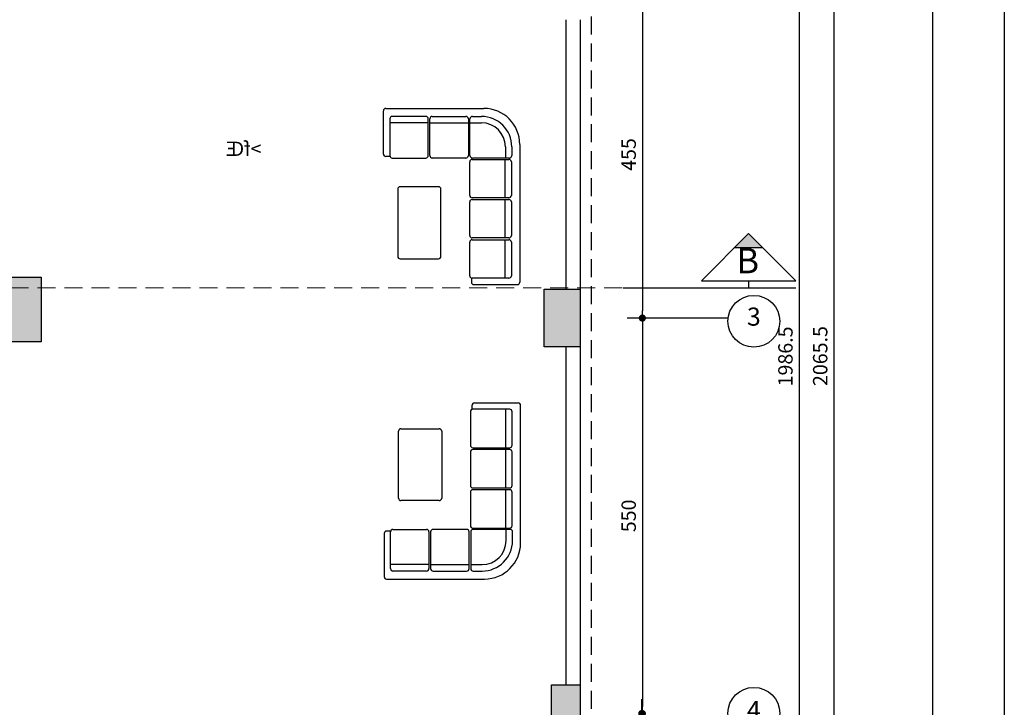
# Model space of a CAD drawing. Units: inches. Extents: x -20 to 558, y -524 to -398.
# Drawn here: x 291 to 304, y -472 to -462 of the extents above; entities that cross this region are included whole.
import ezdxf
from ezdxf.enums import TextEntityAlignment as Align

# ---------------------------------------------------------------- set-up
doc = ezdxf.new("R2010")
doc.units = ezdxf.units.IN
doc.header["$MEASUREMENT"] = 0
doc.linetypes.add('DASHED2', pattern=[0.375, 0.25, -0.125])
doc.linetypes.add('DT1', pattern=[5.5, 5, -0.25, 0, -0.25])
for name, color, linetype in [('1', 1, 'Continuous'), ('7', 7, 'Continuous'), ('AX', 1, 'DT1'), ('Border', 15, 'Continuous'), ('COL', 6, 'Continuous'), ('DIM', 1, 'Continuous'), ('DOOR', 7, 'Continuous'), ('MOBLE', 1, 'Continuous'), ('title', 73, 'Continuous'), ('WALL', 4, 'Continuous')]:
    doc.layers.add(name, color=color, linetype=linetype)
doc.layers.add('1A', color=1, linetype='Continuous', lineweight=0)
doc.styles.add('KATEB', font='naskhd.shx')
doc.styles.add('ROMANT', font='romant')
doc.dimstyles.new('1-100', dxfattribs={"dimtxt": 0.2, "dimasz": 0.1, "dimexe": 0.18, "dimexo": 0.0625, "dimgap": 0.09, "dimtad": 1, "dimdec": 4, "dimlfac": 100, "dimrnd": 0.5, "dimdsep": 46, "dimtxsty": 'ROMANT', "dimblk": 'DOT', "dimcen": 0.09, "dimse1": 1, "dimse2": 1, "dimclrt": 7, "dimadec": 0, "dimazin": 0, "dimtfac": 1, "dimtdec": 4, "dimtix": 1, "dimtofl": 0, "dimtmove": 2, "dimatfit": 3, "dimldrblk": 'DOT', "dimfxl": 1, "dimtolj": 1, "dimarcsym": 0})

# ---------------------------------------------------------------- blocks, each defined once
blk = doc.blocks.new('A$C0F225E34')
at = {"layer": 'Border'}
for points in [[(29.7, 0), (29.7, -84), (-29.7, -84), (-29.7, 0)], [(27.7, -2), (27.7, -82), (-27.7, -82), (-27.7, -2)]]:
    blk.add_lwpolyline(points, close=True, dxfattribs=at)
blk = doc.blocks.new('A$C8d33dd5a')
at = {"layer": '1A', "linetype": 'DASHED2'}
blk.add_line((-18.052, -9.362), (0.588, -9.362), dxfattribs=at)
at = {"layer": '7'}
for p, q in [((1.676, -9.262), (2.332, -8.606)), ((2.988, -9.262), (2.332, -8.606)), ((2.137, -8.801), (2.526, -8.801)), ((1.676, -9.262), (2.988, -9.262)), ((2.332, -9.262), (2.332, -9.362)), ((0.588, -9.362), (2.988, -9.362))]:
    blk.add_line(p, q, dxfattribs=at)
blk.add_solid([(2.332, -8.606), (2.526, -8.801), (2.137, -8.801)], dxfattribs=at)
at = {"layer": '7', "style": 'ROMANT'}
blk.add_text('B', height=0.35, dxfattribs=at).set_placement((2.32, -9.028), align=Align.MIDDLE)
blk = doc.blocks.new('A$Cd89cb5a1')
at = {"true_color": 0x949494}
h = blk.add_hatch(color=252, dxfattribs=at)
h.dxf.hatch_style = 1
h.paths.add_polyline_path([(-0.25, 0.4), (0.25, 0.4), (0.25, -0.4), (-0.25, -0.4)])
at = {"layer": 'COL'}
blk.add_lwpolyline([(-0.25, 0.4), (0.25, 0.4), (0.25, -0.4), (-0.25, -0.4)], close=True, dxfattribs=at)
blk.add_lwpolyline([(-0.25, 0.4), (0.25, 0.4), (0.25, -0.4), (-0.25, -0.4)], close=True, dxfattribs=at)
blk = doc.blocks.new('DOT')
at = {"layer": 'DIM', "color": 0, "linetype": 'ByBlock'}
blk.add_line((-0.5, 0), (-1, 0), dxfattribs=at)
at = {"layer": 'DIM', "color": 0, "linetype": 'ByBlock', "const_width": 0.5}
blk.add_lwpolyline([(-0.25, 0, 1), (0.25, 0, 1)], format="xyb", close=True, dxfattribs=at)
blk = doc.blocks.new('*D371')
at = {"layer": 'DEFPOINTS', "color": 0, "transparency": 16777216}
for p in [(0.25, 0), (0.895, -19.863), (3.284, -19.863)]:
    blk.add_point(p, dxfattribs=at)
at = {"layer": 'DIM', "color": 0, "lineweight": -2, "transparency": 16777216}
blk.add_line((3.284, -0.1), (3.284, -19.763), dxfattribs=at)
at = {"layer": 'DIM', "color": 0, "lineweight": -2, "transparency": 16777216, "xscale": 0.1, "yscale": 0.1, "zscale": 0.1}
for p, rotation in [((3.284, 0), 90), ((3.284, -19.863), 270)]:
    blk.add_blockref('DOT', p, dxfattribs=dict(at, rotation=rotation))
at = {"layer": 'DIM', "color": 7, "transparency": 16777216, "insert": (3.094, -9.932), "char_height": 0.2, "attachment_point": 5, "rotation": 90, "style": 'ROMANT'}
blk.add_mtext('\\A1;1986.5', dxfattribs=at)
blk = doc.blocks.new('_Dot')
at = {"color": 0, "linetype": 'ByBlock', "lineweight": -2}
blk.add_line((-0.5, 0), (-1, 0), dxfattribs=at)
at = {"color": 0, "linetype": 'ByBlock', "const_width": 0.5}
blk.add_lwpolyline([(-0.25, 0, 1), (0.25, 0, 1)], format="xyb", close=True, dxfattribs=at)
blk = doc.blocks.new('*D372')
at = {"layer": 'DEFPOINTS', "color": 0, "transparency": 16777216}
for p in [(0.25, 0.4), (0.25, -20.254), (3.767, -20.254)]:
    blk.add_point(p, dxfattribs=at)
at = {"layer": 'DIM', "color": 0, "lineweight": -2, "transparency": 16777216}
blk.add_line((3.767, 0.3), (3.767, -20.154), dxfattribs=at)
at = {"layer": 'DIM', "color": 0, "lineweight": -2, "transparency": 16777216, "xscale": 0.1, "yscale": 0.1, "zscale": 0.1}
for p, rotation in [((3.767, 0.4), 90), ((3.767, -20.254), 270)]:
    blk.add_blockref('DOT', p, dxfattribs=dict(at, rotation=rotation))
at = {"layer": 'DIM', "color": 7, "transparency": 16777216, "insert": (3.577, -9.927), "char_height": 0.2, "attachment_point": 5, "rotation": 90, "style": 'ROMANT'}
blk.add_mtext('\\A1;2065.5', dxfattribs=at)
blk = doc.blocks.new('*D375')
at = {"layer": 'DEFPOINTS', "color": 0, "transparency": 16777216}
for p in [(0.309, -4.851), (0.313, -9.399), (1.105, -9.399)]:
    blk.add_point(p, dxfattribs=at)
at = {"layer": 'DIM', "color": 0, "lineweight": -2, "transparency": 16777216}
blk.add_line((1.105, -4.951), (1.105, -9.299), dxfattribs=at)
at = {"layer": 'DIM', "color": 0, "lineweight": -2, "transparency": 16777216, "xscale": 0.1, "yscale": 0.1, "zscale": 0.1}
for p, rotation in [((1.105, -4.851), 90), ((1.105, -9.399), 270)]:
    blk.add_blockref('DOT', p, dxfattribs=dict(at, rotation=rotation))
at = {"layer": 'DIM', "color": 7, "transparency": 16777216, "insert": (0.915, -7.125), "char_height": 0.2, "attachment_point": 5, "rotation": 90, "style": 'ROMANT'}
blk.add_mtext('\\A1;455', dxfattribs=at)
blk = doc.blocks.new('*D376')
at = {"layer": 'DEFPOINTS', "color": 0, "transparency": 16777216}
for p in [(0.313, -9.399), (0.463, -14.898), (1.105, -14.898)]:
    blk.add_point(p, dxfattribs=at)
at = {"layer": 'DIM', "color": 0, "lineweight": -2, "transparency": 16777216}
blk.add_line((1.105, -9.499), (1.105, -14.798), dxfattribs=at)
at = {"layer": 'DIM', "color": 0, "lineweight": -2, "transparency": 16777216, "xscale": 0.1, "yscale": 0.1, "zscale": 0.1}
for p, rotation in [((1.105, -9.399), 90), ((1.105, -14.898), 270)]:
    blk.add_blockref('DOT', p, dxfattribs=dict(at, rotation=rotation))
at = {"layer": 'DIM', "color": 7, "transparency": 16777216, "insert": (0.915, -12.149), "char_height": 0.2, "attachment_point": 5, "rotation": 90, "style": 'ROMANT'}
blk.add_mtext('\\A1;550', dxfattribs=at)
blk = doc.blocks.new('*D377')
at = {"layer": 'DEFPOINTS', "color": 0, "transparency": 16777216}
for p in [(0.456, -14.898), (0.251, -15.248), (1.097, -15.248)]:
    blk.add_point(p, dxfattribs=at)
at = {"layer": 'DIM', "color": 0, "lineweight": -2, "transparency": 16777216}
for p, q in [((1.097, -14.798), (1.097, -14.698)), ((1.097, -15.348), (1.097, -15.448))]:
    blk.add_line(p, q, dxfattribs=at)
at = {"layer": 'DIM', "color": 0, "lineweight": -2, "transparency": 16777216, "xscale": 0.1, "yscale": 0.1, "zscale": 0.1}
for p, rotation in [((1.097, -14.898), 270), ((1.097, -15.248), 90)]:
    blk.add_blockref('DOT', p, dxfattribs=dict(at, rotation=rotation))
at = {"layer": 'DIM', "color": 7, "transparency": 16777216, "insert": (0.907, -15.073), "char_height": 0.2, "attachment_point": 5, "rotation": 90, "style": 'ROMANT'}
blk.add_mtext('\\A1;35', dxfattribs=at)
blk = doc.blocks.new('A$Cd5e72f09')
at = {"layer": 'COL', "true_color": 0x949494}
h = blk.add_hatch(color=252, dxfattribs=at)
h.dxf.hatch_style = 1
h.paths.add_polyline_path([(-7.7494715, -9.7310138), (-7.7494715, -8.8310138), (-7.2494715, -8.8310138), (-7.2494715, -9.7310138)])
h = blk.add_hatch(color=252, dxfattribs=at)
h.dxf.hatch_style = 1
h.paths.add_polyline_path([(-0.1582927, -14.4980094), (0.2417075, -14.4980094), (0.2417075, -15.2980094), (-0.1582927, -15.2980094)], flags=17)
at = {"layer": 'AX'}
blk.add_line((2.2949867, -9.3991103), (0.8949867, -9.3991103), dxfattribs=at)
at = {"layer": 'COL'}
for points in [[(-7.7494715, -9.7310138), (-7.7494715, -8.8310138), (-7.2494715, -8.8310138), (-7.2494715, -9.7310138)], [(-0.1582927, -14.4980094), (0.2417074, -14.4980094), (0.2417075, -15.2980094), (-0.1582926, -15.2980094)], [(-0.1582927, -14.4980094), (0.2417075, -14.4980094), (0.2417075, -15.2980094), (-0.1582927, -15.2980094)]]:
    blk.add_lwpolyline(points, close=True, dxfattribs=at)
at = {"layer": 'DIM'}
for centre in [(2.6549867, -9.4429613), (2.6549867, -14.8930096)]:
    blk.add_circle(centre, 0.36, dxfattribs=at)
at = {"layer": 'COL'}
blk.add_blockref('A$Cd89cb5a1', (-0.0085719, -9.3991109), dxfattribs=at)
at = {"layer": '7', "style": 'ROMANT'}
for s, p in [('3', (2.6549867, -9.4114773)), ('4', (2.6549867, -14.8804803))]:
    blk.add_text(s, height=0.252, dxfattribs=at).set_placement(p, align=Align.MIDDLE)
at = {"layer": 'DIM'}
for base, p1, p2, picture, middle in [((3.7669415, -20.2540344), (0.25, 0.4), (0.2504806, -20.2540344), '*D372', (3.5769415, -9.9270172)), ((3.2841915, -19.8633908), (0.2500001, 0), (0.8949867, -19.8633908), '*D371', (3.0941915, -9.9316954)), ((1.1049666, -9.3991112), (0.3090536, -4.8507185), (0.3130718, -9.3991112), '*D375', (0.9149666, -7.1249148)), ((1.1049666, -14.8980096), (0.3130718, -9.3991112), (0.4632738, -14.8980096), '*D376', (0.9149666, -12.1485604)), ((1.097298, -15.2480095), (0.4556052, -14.8980095), (0.2505284, -15.2480095), '*D377', (0.907298, -15.0730095))]:
    dim = blk.add_linear_dim(base=base, p1=p1, p2=p2, angle=90, dimstyle='1-100', dxfattribs=at)
    dim.commit()
    dim.dimension.update_dxf_attribs({"geometry": picture, "text_midpoint": middle})

msp = doc.modelspace()

# ---------------------------------------------------------------- linework, layer by layer
at = {"layer": '1', "linetype": 'DASHED2'}
msp.add_lwpolyline([(280.545696, -485.8976905), (298.648768, -486.1549613), (298.648768, -456.3000613), (281.1107189, -456.2298224), (281.1109469, -456.7984074), (280.545696, -485.8976905)], dxfattribs=at)
msp.add_lwpolyline([(280.545696, -485.8976905), (298.648768, -486.1549613), (298.648768, -456.3000613), (281.1107189, -456.2298224), (281.1109469, -456.7984074), (280.545696, -485.8976905)], dxfattribs=at)
at = {"layer": '1A', "linetype": 'DASHED2'}
msp.add_lwpolyline([(280.5456894, -485.8976905), (298.6487614, -486.1549613), (298.6487614, -456.3000613), (281.1107124, -456.2298224), (281.1109404, -456.7984074), (280.5456894, -485.8976905)], dxfattribs=at)
msp.add_lwpolyline([(280.5456894, -485.8976905), (298.6487614, -486.1549613), (298.6487614, -456.3000613), (281.1107124, -456.2298224), (281.1109404, -456.7984074), (280.5456894, -485.8976905)], dxfattribs=at)
at = {"layer": 'MOBLE'}
for p, q in [((295.7548064, -463.8175839), (295.7548064, -463.2168339)), ((295.7548064, -463.8175839), (295.7548064, -463.2168339)), ((295.7881814, -463.1834589), (297.1495619, -463.1834589)), ((295.7881814, -463.1834589), (297.1495619, -463.1834589)), ((295.8438064, -463.3280839), (295.8438064, -463.8398339)), ((295.8438064, -463.3280839), (295.8438064, -463.8398339)), ((296.3778064, -463.3837089), (295.8438064, -463.3837089)), ((296.3778064, -463.3837089), (295.8438064, -463.3837089)), ((296.3444314, -463.2947089), (295.8771814, -463.2947089)), ((296.3444314, -463.2947089), (295.8771814, -463.2947089)), ((296.3778064, -463.8398339), (296.3778064, -463.3280839)), ((296.3778064, -463.8398339), (296.3778064, -463.3280839)), ((296.4007696, -463.8398339), (296.4007696, -463.3280839)), ((296.4007696, -463.8398339), (296.4007696, -463.3280839)), ((296.4007696, -463.3837089), (296.9347696, -463.3837089)), ((296.4007696, -463.3837089), (296.9347696, -463.3837089)), ((296.4341446, -463.2947089), (296.9013946, -463.2947089)), ((296.4341446, -463.2947089), (296.9013946, -463.2947089)), ((296.9347696, -463.3280839), (296.9347696, -463.8398339)), ((296.9347696, -463.3280839), (296.9347696, -463.8398339)), ((296.9577329, -463.8398339), (296.9577329, -463.3280839)), ((296.9577329, -463.8398339), (296.9577329, -463.3280839)), ((296.9577329, -463.3837089), (297.1161869, -463.3837089)), ((296.9577329, -463.3837089), (297.1161869, -463.3837089)), ((296.9911079, -463.2947089), (297.1161869, -463.2947089)), ((296.9911079, -463.2947089), (297.1161869, -463.2947089)), ((296.9911079, -463.2947089), (297.1161869, -463.2947089)), ((296.9911079, -463.2947089), (297.1161869, -463.2947089)), ((297.4499369, -463.7174589), (297.4499369, -463.8732089)), ((297.4499369, -463.7174589), (297.4499369, -463.8732089)), ((297.5389369, -463.7174589), (297.5389369, -463.8398339)), ((297.5389369, -463.7174589), (297.5389369, -463.8398339)), ((297.6501869, -463.6840839), (297.6501869, -465.5993591)), ((297.6501869, -463.6840839), (297.6501869, -465.5993591)), ((295.8438064, -463.8509589), (295.7881814, -463.8509589)), ((295.8438064, -463.8509589), (295.7881814, -463.8509589)), ((295.8771814, -463.8732089), (296.3444314, -463.8732089)), ((295.8771814, -463.8732089), (296.3444314, -463.8732089)), ((296.9013946, -463.8732089), (296.4341446, -463.8732089)), ((296.9013946, -463.8732089), (296.4341446, -463.8732089)), ((296.954137, -464.3926357), (296.954137, -463.9253857)), ((296.954137, -464.3926357), (296.954137, -463.9253857)), ((296.987512, -463.8920107), (297.499262, -463.8920107)), ((296.987512, -463.8920107), (297.499262, -463.8920107)), ((297.5055619, -463.8732089), (296.9911079, -463.8732089)), ((297.5055619, -463.8732089), (296.9911079, -463.8732089)), ((297.443637, -463.8920107), (297.443637, -464.4260107)), ((297.443637, -463.8920107), (297.443637, -464.4260107)), ((297.532637, -463.9253857), (297.532637, -464.3926357)), ((297.532637, -463.9253857), (297.532637, -464.3926357)), ((295.954137, -464.3065839), (295.954137, -465.2398339)), ((295.954137, -464.3065839), (295.954137, -465.2398339)), ((296.520762, -464.2732089), (295.987512, -464.2732089)), ((296.520762, -464.2732089), (295.987512, -464.2732089)), ((296.554137, -465.2398339), (296.554137, -464.3065839)), ((296.554137, -465.2398339), (296.554137, -464.3065839)), ((296.954137, -464.9504466), (296.954137, -464.4831966)), ((296.954137, -464.9504466), (296.954137, -464.4831966)), ((297.499262, -464.4260107), (296.987512, -464.4260107)), ((297.499262, -464.4260107), (296.987512, -464.4260107)), ((296.987512, -464.4498216), (297.499262, -464.4498216)), ((296.987512, -464.4498216), (297.499262, -464.4498216)), ((297.443637, -464.4498216), (297.443637, -464.9838216)), ((297.443637, -464.4498216), (297.443637, -464.9838216)), ((297.532637, -464.4831966), (297.532637, -464.9504466)), ((297.532637, -464.4831966), (297.532637, -464.9504466)), ((297.499262, -464.9838216), (296.987512, -464.9838216)), ((297.499262, -464.9838216), (296.987512, -464.9838216)), ((296.987512, -465.0097341), (297.499262, -465.0097341)), ((296.987512, -465.0097341), (297.499262, -465.0097341)), ((297.443637, -465.0097341), (297.443637, -465.5437341)), ((297.443637, -465.0097341), (297.443637, -465.5437341)), ((296.954137, -465.5103591), (296.954137, -465.0431091)), ((296.954137, -465.5103591), (296.954137, -465.0431091)), ((297.532637, -465.0431091), (297.532637, -465.5103591)), ((297.532637, -465.0431091), (297.532637, -465.5103591)), ((295.987512, -465.2732089), (296.520762, -465.2732089)), ((295.987512, -465.2732089), (296.520762, -465.2732089)), ((296.976387, -465.5437341), (296.976387, -465.5993591)), ((296.976387, -465.5437341), (296.976387, -465.5993591)), ((297.499262, -465.5437341), (296.987512, -465.5437341)), ((297.499262, -465.5437341), (296.987512, -465.5437341)), ((297.009762, -465.6327341), (297.6168119, -465.6327341)), ((297.009762, -465.6327341), (297.6168119, -465.6327341)), ((296.9863441, -467.3663206), (296.9863441, -467.3106956)), ((296.9863441, -467.3663206), (296.9863441, -467.3106956)), ((297.0197191, -467.2773206), (297.626769, -467.2773206)), ((297.0197191, -467.2773206), (297.626769, -467.2773206)), ((297.660144, -469.2259707), (297.660144, -467.3106956)), ((297.660144, -469.2259707), (297.660144, -467.3106956)), ((296.9640941, -467.3996956), (296.9640941, -467.8669456)), ((296.9640941, -467.3996956), (296.9640941, -467.8669456)), ((297.5092191, -467.3663206), (296.9974691, -467.3663206)), ((297.5092191, -467.3663206), (296.9974691, -467.3663206)), ((297.4535941, -467.9003206), (297.4535941, -467.3663206)), ((297.4535941, -467.9003206), (297.4535941, -467.3663206)), ((297.5425941, -467.8669456), (297.5425941, -467.3996956)), ((297.5425941, -467.8669456), (297.5425941, -467.3996956)), ((295.9640941, -468.6034707), (295.9640941, -467.6702207)), ((295.9640941, -468.6034707), (295.9640941, -467.6702207)), ((295.9974691, -467.6368457), (296.5307191, -467.6368457)), ((295.9974691, -467.6368457), (296.5307191, -467.6368457)), ((296.5640941, -467.6702207), (296.5640941, -468.6034707)), ((296.5640941, -467.6702207), (296.5640941, -468.6034707)), ((296.9974691, -467.9003206), (297.5092191, -467.9003206)), ((296.9974691, -467.9003206), (297.5092191, -467.9003206)), ((296.9640941, -467.9596081), (296.9640941, -468.4268581)), ((296.9640941, -467.9596081), (296.9640941, -468.4268581)), ((297.5092191, -467.9262331), (296.9974691, -467.9262331)), ((297.5092191, -467.9262331), (296.9974691, -467.9262331)), ((297.4535941, -468.4602331), (297.4535941, -467.9262331)), ((297.4535941, -468.4602331), (297.4535941, -467.9262331)), ((297.5425941, -468.4268581), (297.5425941, -467.9596081)), ((297.5425941, -468.4268581), (297.5425941, -467.9596081)), ((296.9640941, -468.5174189), (296.9640941, -468.9846689)), ((296.9640941, -468.5174189), (296.9640941, -468.9846689)), ((296.9974691, -468.4602331), (297.5092191, -468.4602331)), ((296.9974691, -468.4602331), (297.5092191, -468.4602331)), ((297.5092191, -468.4840439), (296.9974691, -468.4840439)), ((297.5092191, -468.4840439), (296.9974691, -468.4840439)), ((297.4535941, -469.0180439), (297.4535941, -468.4840439)), ((297.4535941, -469.0180439), (297.4535941, -468.4840439)), ((297.5425941, -468.9846689), (297.5425941, -468.5174189)), ((297.5425941, -468.9846689), (297.5425941, -468.5174189)), ((296.5307191, -468.6368457), (295.9974691, -468.6368457)), ((296.5307191, -468.6368457), (295.9974691, -468.6368457)), ((295.7647634, -469.0924707), (295.7647634, -469.6932207)), ((295.7647634, -469.0924707), (295.7647634, -469.6932207)), ((295.8537634, -469.0590957), (295.7981384, -469.0590957)), ((295.8537634, -469.0590957), (295.7981384, -469.0590957)), ((295.8537634, -469.5819707), (295.8537634, -469.0702207)), ((295.8537634, -469.5819707), (295.8537634, -469.0702207)), ((295.8871384, -469.0368457), (296.3543884, -469.0368457)), ((295.8871384, -469.0368457), (296.3543884, -469.0368457)), ((296.3877634, -469.0702207), (296.3877634, -469.5819707)), ((296.3877634, -469.0702207), (296.3877634, -469.5819707)), ((296.4107267, -469.0702207), (296.4107267, -469.5819707)), ((296.4107267, -469.0702207), (296.4107267, -469.5819707)), ((296.9113517, -469.0368457), (296.4441017, -469.0368457)), ((296.9113517, -469.0368457), (296.4441017, -469.0368457)), ((296.9447267, -469.5819707), (296.9447267, -469.0702207)), ((296.9447267, -469.5819707), (296.9447267, -469.0702207)), ((296.96769, -469.0702207), (296.96769, -469.5819707)), ((296.96769, -469.0702207), (296.96769, -469.5819707)), ((296.9974691, -469.0180439), (297.5092191, -469.0180439)), ((296.9974691, -469.0180439), (297.5092191, -469.0180439)), ((297.515519, -469.0368457), (297.001065, -469.0368457)), ((297.515519, -469.0368457), (297.001065, -469.0368457)), ((297.459894, -469.1925957), (297.459894, -469.0368457)), ((297.459894, -469.1925957), (297.459894, -469.0368457)), ((297.548894, -469.1925957), (297.548894, -469.0702207)), ((297.548894, -469.1925957), (297.548894, -469.0702207)), ((296.3877634, -469.5263457), (295.8537634, -469.5263457)), ((296.3877634, -469.5263457), (295.8537634, -469.5263457)), ((296.4107267, -469.5263457), (296.9447267, -469.5263457)), ((296.4107267, -469.5263457), (296.9447267, -469.5263457)), ((296.96769, -469.5263457), (297.126144, -469.5263457)), ((296.96769, -469.5263457), (297.126144, -469.5263457)), ((296.3543884, -469.6153457), (295.8871384, -469.6153457)), ((296.3543884, -469.6153457), (295.8871384, -469.6153457)), ((296.4441017, -469.6153457), (296.9113517, -469.6153457)), ((296.4441017, -469.6153457), (296.9113517, -469.6153457)), ((297.001065, -469.6153457), (297.126144, -469.6153457)), ((297.001065, -469.6153457), (297.126144, -469.6153457)), ((297.001065, -469.6153457), (297.126144, -469.6153457)), ((297.001065, -469.6153457), (297.126144, -469.6153457)), ((295.7981384, -469.7265957), (297.159519, -469.7265957)), ((295.7981384, -469.7265957), (297.159519, -469.7265957))]:
    msp.add_line(p, q, dxfattribs=at)
for centre, radius, start, end in [((295.7881814, -463.2168339), 0.033375, 90, 180), ((295.7881814, -463.2168339), 0.033375, 90, 180), ((297.1495619, -463.6840839), 0.500625, 0, 90), ((297.1495619, -463.6840839), 0.500625, 0, 90), ((295.8771814, -463.3280839), 0.033375, 90, 180), ((295.8771814, -463.3280839), 0.033375, 90, 180), ((296.3444314, -463.3280839), 0.033375, 0, 90), ((296.3444314, -463.3280839), 0.033375, 0, 90), ((296.4341446, -463.3280839), 0.033375, 90, 180), ((296.4341446, -463.3280839), 0.033375, 90, 180), ((296.9013946, -463.3280839), 0.033375, 0, 90), ((296.9013946, -463.3280839), 0.033375, 0, 90), ((296.9911079, -463.3280839), 0.033375, 90, 180), ((296.9911079, -463.3280839), 0.033375, 90, 180), ((297.1161869, -463.7174589), 0.42275, 0, 90), ((297.1161869, -463.7174589), 0.42275, 0, 90), ((297.1161869, -463.7174589), 0.33375, 0, 90), ((297.1161869, -463.7174589), 0.33375, 0, 90), ((295.7881814, -463.8175839), 0.033375, 180, 270), ((295.7881814, -463.8175839), 0.033375, 180, 270), ((295.8771814, -463.8398339), 0.033375, 180, 270), ((295.8771814, -463.8398339), 0.033375, 180, 270), ((296.3444314, -463.8398339), 0.033375, 270, 0), ((296.3444314, -463.8398339), 0.033375, 270, 0), ((296.4341446, -463.8398339), 0.033375, 180, 270), ((296.4341446, -463.8398339), 0.033375, 180, 270), ((296.9013946, -463.8398339), 0.033375, 270, 0), ((296.9013946, -463.8398339), 0.033375, 270, 0), ((296.987512, -463.9253857), 0.033375, 90, 180), ((296.987512, -463.9253857), 0.033375, 90, 180), ((296.9911079, -463.8398339), 0.033375, 180, 270), ((296.9911079, -463.8398339), 0.033375, 180, 270), ((297.499262, -463.9253857), 0.033375, 0, 90), ((297.499262, -463.9253857), 0.033375, 0, 90), ((297.5055619, -463.8398339), 0.033375, 270, 0), ((297.5055619, -463.8398339), 0.033375, 270, 0), ((295.987512, -464.3065839), 0.033375, 90, 180), ((295.987512, -464.3065839), 0.033375, 90, 180), ((296.520762, -464.3065839), 0.033375, 0, 90), ((296.520762, -464.3065839), 0.033375, 0, 90), ((296.987512, -464.3926357), 0.033375, 180, 270), ((296.987512, -464.3926357), 0.033375, 180, 270), ((296.987512, -464.4831966), 0.033375, 90, 180), ((296.987512, -464.4831966), 0.033375, 90, 180), ((297.499262, -464.3926357), 0.033375, 270, 0), ((297.499262, -464.3926357), 0.033375, 270, 0), ((297.499262, -464.4831966), 0.033375, 0, 90), ((297.499262, -464.4831966), 0.033375, 0, 90), ((296.987512, -464.9504466), 0.033375, 180, 270), ((296.987512, -464.9504466), 0.033375, 180, 270), ((296.987512, -465.0431091), 0.033375, 90, 180), ((296.987512, -465.0431091), 0.033375, 90, 180), ((297.499262, -464.9504466), 0.033375, 270, 0), ((297.499262, -464.9504466), 0.033375, 270, 0), ((297.499262, -465.0431091), 0.033375, 0, 90), ((297.499262, -465.0431091), 0.033375, 0, 90), ((295.987512, -465.2398339), 0.033375, 180, 270), ((295.987512, -465.2398339), 0.033375, 180, 270), ((296.520762, -465.2398339), 0.033375, 270, 0), ((296.520762, -465.2398339), 0.033375, 270, 0), ((296.987512, -465.5103591), 0.033375, 180, 270), ((296.987512, -465.5103591), 0.033375, 180, 270), ((297.499262, -465.5103591), 0.033375, 270, 0), ((297.499262, -465.5103591), 0.033375, 270, 0), ((297.009762, -465.5993591), 0.033375, 180, 270), ((297.009762, -465.5993591), 0.033375, 180, 270), ((297.6168119, -465.5993591), 0.033375, 270, 0), ((297.6168119, -465.5993591), 0.033375, 270, 0), ((297.0197191, -467.3106956), 0.033375, 90, 180), ((297.0197191, -467.3106956), 0.033375, 90, 180), ((297.626769, -467.3106956), 0.033375, 0, 90), ((297.626769, -467.3106956), 0.033375, 0, 90), ((296.9974691, -467.3996956), 0.033375, 90, 180), ((296.9974691, -467.3996956), 0.033375, 90, 180), ((297.5092191, -467.3996956), 0.033375, 0, 90), ((297.5092191, -467.3996956), 0.033375, 0, 90), ((295.9974691, -467.6702207), 0.033375, 90, 180), ((295.9974691, -467.6702207), 0.033375, 90, 180), ((296.5307191, -467.6702207), 0.033375, 0, 90), ((296.5307191, -467.6702207), 0.033375, 0, 90), ((296.9974691, -467.8669456), 0.033375, 180, 270), ((296.9974691, -467.8669456), 0.033375, 180, 270), ((297.5092191, -467.8669456), 0.033375, 270, 0), ((297.5092191, -467.8669456), 0.033375, 270, 0), ((296.9974691, -467.9596081), 0.033375, 90, 180), ((296.9974691, -467.9596081), 0.033375, 90, 180), ((297.5092191, -467.9596081), 0.033375, 0, 90), ((297.5092191, -467.9596081), 0.033375, 0, 90), ((296.9974691, -468.4268581), 0.033375, 180, 270), ((296.9974691, -468.4268581), 0.033375, 180, 270), ((297.5092191, -468.4268581), 0.033375, 270, 0), ((297.5092191, -468.4268581), 0.033375, 270, 0), ((296.9974691, -468.5174189), 0.033375, 90, 180), ((296.9974691, -468.5174189), 0.033375, 90, 180), ((297.5092191, -468.5174189), 0.033375, 0, 90), ((297.5092191, -468.5174189), 0.033375, 0, 90), ((295.9974691, -468.6034707), 0.033375, 180, 270), ((295.9974691, -468.6034707), 0.033375, 180, 270), ((296.5307191, -468.6034707), 0.033375, 270, 0), ((296.5307191, -468.6034707), 0.033375, 270, 0), ((296.9974691, -468.9846689), 0.033375, 180, 270), ((296.9974691, -468.9846689), 0.033375, 180, 270), ((297.5092191, -468.9846689), 0.033375, 270, 0), ((297.5092191, -468.9846689), 0.033375, 270, 0), ((295.7981384, -469.0924707), 0.033375, 90, 180), ((295.7981384, -469.0924707), 0.033375, 90, 180), ((295.8871384, -469.0702207), 0.033375, 90, 180), ((295.8871384, -469.0702207), 0.033375, 90, 180), ((296.3543884, -469.0702207), 0.033375, 0, 90), ((296.3543884, -469.0702207), 0.033375, 0, 90), ((296.4441017, -469.0702207), 0.033375, 90, 180), ((296.4441017, -469.0702207), 0.033375, 90, 180), ((296.9113517, -469.0702207), 0.033375, 0, 90), ((296.9113517, -469.0702207), 0.033375, 0, 90), ((297.001065, -469.0702207), 0.033375, 90, 180), ((297.001065, -469.0702207), 0.033375, 90, 180), ((297.515519, -469.0702207), 0.033375, 0, 90), ((297.515519, -469.0702207), 0.033375, 0, 90), ((297.126144, -469.1925957), 0.42275, 270, 0), ((297.126144, -469.1925957), 0.33375, 270, 0), ((297.126144, -469.1925957), 0.42275, 270, 0), ((297.126144, -469.1925957), 0.33375, 270, 0), ((297.159519, -469.2259707), 0.500625, 270, 0), ((297.159519, -469.2259707), 0.500625, 270, 0), ((295.8871384, -469.5819707), 0.033375, 180, 270), ((295.8871384, -469.5819707), 0.033375, 180, 270), ((296.3543884, -469.5819707), 0.033375, 270, 0), ((296.3543884, -469.5819707), 0.033375, 270, 0), ((296.4441017, -469.5819707), 0.033375, 180, 270), ((296.4441017, -469.5819707), 0.033375, 180, 270), ((296.9113517, -469.5819707), 0.033375, 270, 0), ((296.9113517, -469.5819707), 0.033375, 270, 0), ((297.001065, -469.5819707), 0.033375, 180, 270), ((297.001065, -469.5819707), 0.033375, 180, 270), ((295.7981384, -469.6932207), 0.033375, 180, 270), ((295.7981384, -469.6932207), 0.033375, 180, 270)]:
    msp.add_arc(centre, radius, start, end, dxfattribs=at)
at = {"layer": 'WALL'}
for p, q in [((298.2892904, -461.9501893), (298.2895225, -465.6985693)), ((298.2892904, -461.9501893), (298.2895225, -465.6985693)), ((298.4892904, -461.9501769), (298.4895225, -465.6985693)), ((298.4892904, -461.9501769), (298.4895225, -465.6985693)), ((298.2896617, -466.4985693), (298.2899409, -471.1974678)), ((298.2896617, -466.4985693), (298.2899409, -471.1974678)), ((298.4896617, -466.4985693), (298.4896617, -471.1974678)), ((298.4896617, -466.4985693), (298.4896617, -471.1974678))]:
    msp.add_line(p, q, dxfattribs=at)

# ---------------------------------------------------------------- block references
at = {"layer": 'AX'}
msp.add_blockref('A$Cd5e72f09', (298.2482335, -456.6994584), dxfattribs=at)
msp.add_blockref('A$Cd5e72f09', (298.2482335, -456.6994584), dxfattribs=at)
at = {"layer": 'Border', "xscale": 0.4999999999999997, "yscale": 0.4999999999999997, "zscale": 0.4999999999999997}
msp.add_blockref('A$C0F225E34', (289.5342888, -447.2016514), dxfattribs=at)
msp.add_blockref('A$C0F225E34', (289.5342888, -447.2016514), dxfattribs=at)
at = {"layer": 'DOOR'}
msp.add_blockref('A$C8d33dd5a', (298.4987654, -456.3179284), dxfattribs=at)
msp.add_blockref('A$C8d33dd5a', (298.4987654, -456.3179284), dxfattribs=at)

# ---------------------------------------------------------------- texts
at = {"layer": 'title', "style": 'KATEB', "text_generation_flag": 2}
msp.add_text('>fŒ', height=0.19946686, dxfattribs=at).set_placement((294.0580711, -463.844531))
msp.add_text('>fŒ', height=0.19946686, dxfattribs=at).set_placement((294.0580711, -463.844531))

doc.saveas('drawing.dxf')
